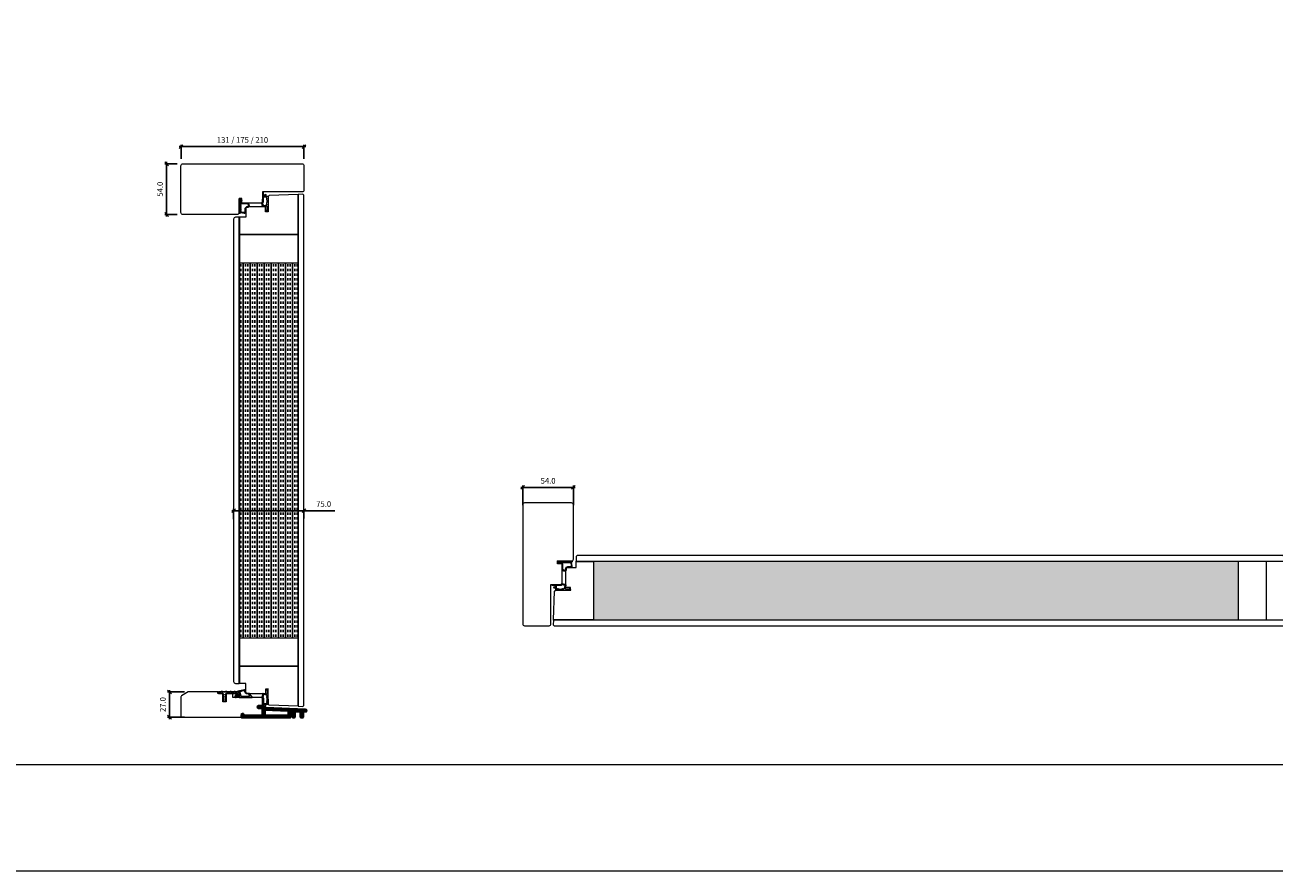
# Model space of a CAD drawing. Units: millimetres. Extents: x 0 to 13905, y 0 to 13974.
# Drawn here: x 8887 to 10219, y 0 to 902 of the extents above; entities that cross this region are included whole.
import ezdxf

# ---------------------------------------------------------------- set-up
doc = ezdxf.new("R2010")
doc.units = ezdxf.units.MM
doc.linetypes.add('Yhtenäinen', pattern=[0])
for name, color, linetype in [('07097 Kynnyslista', 5, 'Continuous'), ('07097 Kynnyslista @ 1', 5, 'Continuous'), ('EPS 200', 7, 'Continuous'), ('Tiivisteet', 4, 'Continuous'), ('Uretaani', 7, 'Continuous')]:
    doc.layers.add(name, color=color, linetype=linetype)
for name, color, linetype, lineweight in [('17644 Kynnysalumiini @ 1', 7, 'Continuous', 13), ('40153 Ovilehden tiiviste', 4, 'Continuous', 13), ('40162_A kynnystiiviste', 4, 'Continuous', 13), ('Aihio', 7, 'Continuous', 13), ('alumiini', 7, 'Continuous', 13), ('HDF 6', 7, 'Continuous', 13), ('IO131Y', 7, 'Continuous', 13), ('Kynnys', 7, 'Continuous', 13), ('Mitta', 7, 'Continuous', 13), ('Naama', 7, 'Continuous', 13)]:
    doc.layers.add(name, color=color, linetype=linetype, lineweight=lineweight)
doc.layers.add('Muotoviivat', color=7, linetype='Continuous', lineweight=35, true_color=0x000000)
doc.styles.get("Standard").update_dxf_attribs({"font": 'arial.ttf'})
doc.dimstyles.new('MK2', dxfattribs={"dimscale": 2, "dimtxt": 3, "dimasz": 2, "dimexe": 1, "dimexo": 3, "dimgap": 2, "dimtad": 1, "dimdec": 1, "dimzin": 0, "dimdsep": 46, "dimtxsty": 'Standard', "dimblk": 'OBLIQUE', "dimcen": 2, "dimdle": 1, "dimadec": 1, "dimazin": 0, "dimtfac": 1, "dimtdec": 1, "dimtofl": 0, "dimtmove": 0, "dimatfit": 3, "dimfxl": 0, "dimtolj": 1, "dimtzin": 0, "dimarcsym": 0})

# ---------------------------------------------------------------- blocks, each defined once
blk = doc.blocks.new('_Oblique')
at = {"color": 0, "linetype": 'ByBlock', "lineweight": -2}
blk.add_line((-0.5, -0.5), (0.5, 0.5), dxfattribs=at)
blk = doc.blocks.new('*D33')
at = {"layer": 'Defpoints', "color": 0, "transparency": 16777216}
for p in [(9471.5, 409), (9417.5, 384.1), (9471.5, 384.1)]:
    blk.add_point(p, dxfattribs=at)
at = {"layer": 'EPS 200', "color": 0, "lineweight": -2, "transparency": 16777216}
for p, q in [((9415.5, 409), (9473.5, 409)), ((9417.5, 390.1), (9417.5, 411)), ((9471.5, 390.1), (9471.5, 411))]:
    blk.add_line(p, q, dxfattribs=at)
at = {"layer": 'EPS 200', "color": 0, "lineweight": -2, "transparency": 16777216, "xscale": 4, "yscale": 4, "zscale": 4, "rotation": 180}
blk.add_blockref('_Oblique', (9417.5, 409), dxfattribs=at)
at = {"layer": 'EPS 200', "color": 0, "lineweight": -2, "transparency": 16777216, "xscale": 4, "yscale": 4, "zscale": 4}
blk.add_blockref('_Oblique', (9471.5, 409), dxfattribs=at)
at = {"layer": 'EPS 200', "color": 0, "transparency": 16777216, "insert": (9444.5, 416), "char_height": 6, "attachment_point": 5}
blk.add_mtext('\\A1;54.0', dxfattribs=at)
blk = doc.blocks.new('07097 kynnyslista')
at = {"layer": '07097 Kynnyslista', "linetype": 'Continuous'}
blk.add_lwpolyline([(7.6, -2.5), (8.5, -1, -0.267949), (8.9, -0.8), (20.4, -0.8, -0.414214), (20.9, -1.3), (20.9, -2.7, 0.414214), (21.4, -3.2), (22, -3.2, 0.414214), (22.5, -2.7), (22.5, 0.3, 0.414214), (22, 0.8), (18.5, 0.8, -0.414214), (18.3, 1), (18.3, 1.1, 0.414214), (18.1, 1.3), (17.5, 1.3, 0.414214), (17.3, 1.1), (17.3, 1, -0.414214), (17.1, 0.8), (13.9, 0.8, -0.414214), (13.8, 1), (13.8, 1.1, 0.414214), (13.5, 1.3), (12.9, 1.3, 0.414214), (12.8, 1.1), (12.8, 1, -0.414214), (12.5, 0.8), (9.3, 0.8, -0.414214), (9.1, 1), (9.1, 1.1, 0.414214), (8.9, 1.3), (8.3, 1.3, 0.414214), (8.1, 1.1), (8.1, 1, -0.414214), (7.9, 0.8), (4.8, 0.8, -0.414214), (4.5, 1), (4.5, 1.1, 0.414214), (4.3, 1.3), (3.8, 1.3, 0.414214), (3.5, 1.1), (3.5, 1, -0.414214), (3.3, 0.8), (0.5, 0.8, 0.414214), (0, 0.3), (0, -0.3, 0.414214), (0.5, -0.8), (4.7, -0.8, -0.267949), (5.1, -1), (6, -2.5, -0.57735), (5.8, -2.8), (5.1, -2.8, 0.579539), (5, -3.1), (6, -4.8, -0.579539), (5.8, -5.1), (5.2, -5.1, 0.572165), (5, -5.4), (6, -7.1, -0.572165), (5.8, -7.4), (5.2, -7.4, 0.632218), (5.1, -7.7), (6.6, -9.6, 0.225327), (6.8, -9.7, 0.225327), (7, -9.6), (8.5, -7.7, 0.658416), (8.3, -7.4), (7.8, -7.4, -0.572165), (7.6, -7.1), (8.6, -5.4, 0.572165), (8.4, -5.1), (7.8, -5.1, -0.579539), (7.6, -4.8), (8.6, -3.1, 0.579539), (8.4, -2.8), (7.8, -2.8, -0.57735), (7.6, -2.5)], format="xyb", dxfattribs=at)
blk = doc.blocks.new('Kynnysalu')
at = {"layer": 'Muotoviivat', "color": 1, "linetype": 'Yhtenäinen', "lineweight": 50, "ltscale": 1.5}
for points in [[(47.8, -10.5, -0.414214), (47.3, -11), (46.3, -11, -0.414214), (45.8, -10.5), (45.8, -5.2, 0.401491), (45.3, -4.7), (39.3, -4.4, 0.427052), (38.8, -4.9), (38.8, -10.5, -0.414214), (38.3, -11), (37.8, -11, -0.414214), (37.3, -10.5), (37.3, -4.8, 0.401491), (36.8, -4.3), (34.8, -4.2, 0.427052), (34.3, -4.7), (34.3, -10.5, -0.414214), (33.8, -11), (24.3, -11), (23.8, -10.8), (23.3, -11), (-4.7, -11), (-5.2, -10.8), (-5.7, -11), (-16.7, -11, -0.414214), (-17.2, -10.5), (-17.2, -8.5, -0.198912), (-17.1, -8.2), (-16.6, -7.7, -0.668179), (-15.7, -8), (-15.7, -9, 0.414214), (-15.2, -9.5), (4.8, -9.5, 0.414214), (5.3, -9), (5.3, -1.2, 0.414214), (4.8, -0.8), (0.5, -0.8, -0.414214), (0, -0.2), (0, 0.2, -0.414214), (0.5, 0.8), (4.8, 0.8, -0.267332), (6.6, -0.2, 0.255678), (8.2, -1.2), (50.8, -3.1, -0.401491), (51.3, -3.6), (51.3, -4.1, -0.427052), (50.8, -4.6), (48.3, -4.5, 0.427052), (47.8, -5), (47.8, -7.8), (47.5, -8.3), (47.8, -8.9)], [(6.6, -8.1), (6.8, -8.3), (6.8, -9, 0.414214), (7.3, -9.5), (32.3, -9.5, 0.414214), (32.8, -9), (32.8, -4.3, 0.401491), (32.3, -3.8), (7.3, -2.7, 0.427052), (6.8, -3.2), (6.8, -3.9), (6.6, -4.1), (6.8, -4.3), (6.8, -5.9), (6.6, -6.1), (6.8, -6.3), (6.8, -7.9)]]:
    blk.add_lwpolyline(points, format="xyb", close=True, dxfattribs=at)
blk = doc.blocks.new('*D87')
at = {"layer": 'Defpoints', "color": 0, "transparency": 16777216}
for p in [(9037.9, 754), (9055.3, 754), (9055.3, 700)]:
    blk.add_point(p, dxfattribs=at)
at = {"layer": 'Naama', "color": 0, "lineweight": -2, "transparency": 16777216}
for p, q in [((9049.3, 754), (9035.9, 754)), ((9037.9, 698), (9037.9, 756)), ((9049.3, 700), (9035.9, 700))]:
    blk.add_line(p, q, dxfattribs=at)
at = {"layer": 'Naama', "color": 0, "lineweight": -2, "transparency": 16777216, "xscale": 4, "yscale": 4, "zscale": 4}
for p, rotation in [((9037.9, 754), 90), ((9037.9, 700), 270)]:
    blk.add_blockref('_Oblique', p, dxfattribs=dict(at, rotation=rotation))
at = {"layer": 'Naama', "color": 0, "transparency": 16777216, "insert": (9030.9, 727), "char_height": 6, "attachment_point": 5, "rotation": 90}
blk.add_mtext('\\A1;54.0', dxfattribs=at)
blk = doc.blocks.new('*D88')
at = {"layer": 'Defpoints', "color": 0, "transparency": 16777216}
for p in [(9184.3, 772.4), (9053.3, 753.5), (9184.3, 753.5)]:
    blk.add_point(p, dxfattribs=at)
at = {"layer": 'Naama', "color": 0, "lineweight": -2, "transparency": 16777216}
for p, q in [((9053.3, 759.5), (9053.3, 774.4)), ((9184.3, 759.5), (9184.3, 774.4)), ((9051.3, 772.4), (9186.3, 772.4))]:
    blk.add_line(p, q, dxfattribs=at)
at = {"layer": 'Naama', "color": 0, "lineweight": -2, "transparency": 16777216, "xscale": 4, "yscale": 4, "zscale": 4, "rotation": 180}
blk.add_blockref('_Oblique', (9053.3, 772.4), dxfattribs=at)
at = {"layer": 'Naama', "color": 0, "lineweight": -2, "transparency": 16777216, "xscale": 4, "yscale": 4, "zscale": 4}
blk.add_blockref('_Oblique', (9184.3, 772.4), dxfattribs=at)
at = {"layer": 'Naama', "color": 0, "transparency": 16777216, "insert": (9118.8, 779.5), "char_height": 6, "attachment_point": 5}
blk.add_mtext('\\A1;131 / 175 / 210', dxfattribs=at)
blk = doc.blocks.new('*D89')
at = {"layer": 'Defpoints', "color": 0, "transparency": 16777216}
for p in [(9184.3, 384.2), (9109.3, 369.3), (9184.3, 369.9)]:
    blk.add_point(p, dxfattribs=at)
at = {"layer": 'Naama', "color": 0, "lineweight": -2, "transparency": 16777216}
for p, q in [((9107.3, 384.2), (9184.3, 384.2)), ((9109.3, 375.3), (9109.3, 386.2)), ((9184.3, 375.9), (9184.3, 386.2)), ((9184.3, 384.2), (9217.1, 384.2))]:
    blk.add_line(p, q, dxfattribs=at)
at = {"layer": 'Naama', "color": 0, "lineweight": -2, "transparency": 16777216, "xscale": 4, "yscale": 4, "zscale": 4, "rotation": 180}
blk.add_blockref('_Oblique', (9109.3, 384.2), dxfattribs=at)
at = {"layer": 'Naama', "color": 0, "lineweight": -2, "transparency": 16777216, "xscale": 4, "yscale": 4, "zscale": 4}
blk.add_blockref('_Oblique', (9184.3, 384.2), dxfattribs=at)
at = {"layer": 'Naama', "color": 0, "transparency": 16777216, "insert": (9205.3, 391.3), "char_height": 6, "attachment_point": 5}
blk.add_mtext('\\A1;75.0', dxfattribs=at)
blk = doc.blocks.new('*D90')
at = {"layer": 'Defpoints', "color": 0, "transparency": 16777216}
for p in [(9041, 191), (9063, 191), (9063, 164)]:
    blk.add_point(p, dxfattribs=at)
at = {"layer": 'Naama', "color": 0, "lineweight": -2, "transparency": 16777216}
for p, q in [((9057, 191), (9039, 191)), ((9041, 162), (9041, 193)), ((9057, 164), (9039, 164))]:
    blk.add_line(p, q, dxfattribs=at)
at = {"layer": 'Naama', "color": 0, "lineweight": -2, "transparency": 16777216, "xscale": 4, "yscale": 4, "zscale": 4}
for p, rotation in [((9041, 191), 90), ((9041, 164), 270)]:
    blk.add_blockref('_Oblique', p, dxfattribs=dict(at, rotation=rotation))
at = {"layer": 'Naama', "color": 0, "transparency": 16777216, "insert": (9033.9, 177.5), "char_height": 6, "attachment_point": 5, "rotation": 90}
blk.add_mtext('\\A1;27.0', dxfattribs=at)

msp = doc.modelspace()

# ---------------------------------------------------------------- hatches: boundary and pattern name
at = {"layer": 'Uretaani', "true_color": 0xf8d731}
h = msp.add_hatch(dxfattribs=at)
h.set_pattern_fill('INSUL', color=40, scale=20, angle=90)
h.set_pattern_definition([(90, (6479.494, -5905.3384), (-7.5, 5e-16), []), (90, (6476.994, -5905.3384), (-7.5, 5e-16), [2.5, -2.5]), (90, (6474.494, -5905.3384), (-7.5, 5e-16), [2.5, -2.5])])
h.paths.add_polyline_path([(9177.96, 648.5), (9115.56, 648.5), (9115.56, 248.51), (9177.96, 248.51)])
h = msp.add_hatch(dxfattribs=at)
h.set_pattern_fill('INSUL', color=40, scale=0.7)
h.set_pattern_definition([(0, (-37915.069, -65458.86), (0, 6.6675), []), (0, (-37915.069, -65456.6376), (0, 6.6675), [2.2225, -2.2225]), (0, (-37915.069, -65454.415), (0, 6.6675), [2.2225, -2.2225])])
h.paths.add_polyline_path([(10179.95, 267.78), (10179.95, 330.18), (9492.97, 330.18), (9492.97, 267.78)])

# ---------------------------------------------------------------- linework, layer by layer
at = {"layer": '40153 Ovilehden tiiviste'}
for points in [[(9141.06, 719.92, -0.0937488), (9142.29, 719.43, 0.1925825), (9142.82, 719.52), (9142.82, 721.16, -1.0005428), (9143.52, 721.16), (9143.52, 719.61, 0.4142136), (9143.72, 719.41), (9146.21, 719.42, -0.7584415), (9146.3, 719.02, 0.2556445), (9146.22, 718.48), (9146.09, 709.12, 0.054391), (9146.11, 708.9), (9146.13, 703.42, -0.5390078), (9145.88, 703.19), (9143.9, 704.07, 0.1627809), (9143.77, 704.06), (9143.56, 703.96, -0.6187117), (9143.42, 704.08), (9143.52, 704.5, -0.3888787), (9143.74, 704.65), (9144.71, 704.19, 0.5111756), (9144.94, 704.42), (9144.94, 708.82, 0.3639702), (9144.74, 708.98), (9140.77, 708.16, -0.3389985), (9140.29, 708.53), (9139.25, 712.02, -0.2209157), (9139.32, 712.43), (9140.29, 713.73), (9140.36, 719.45, -0.1805572), (9140.48, 719.78), (9140.33, 723.01, -1.0022324), (9140.91, 723.17)], [(9141.06, 719.92, -0.0937488), (9142.29, 719.43, 0.1925825), (9142.82, 719.52), (9142.82, 721.16, -1.0005428), (9143.52, 721.16), (9143.52, 719.61, 0.4142136), (9143.72, 719.41), (9146.21, 719.42, -0.7584415), (9146.3, 719.02, 0.2556445), (9146.22, 718.48), (9146.09, 709.12, 0.054391), (9146.11, 708.9), (9146.13, 703.42, -0.5390078), (9145.88, 703.19), (9143.9, 704.07, 0.1627809), (9143.77, 704.06), (9143.56, 703.96, -0.6187117), (9143.42, 704.08), (9143.52, 704.5, -0.3888787), (9143.74, 704.65), (9144.71, 704.19, 0.5111756), (9144.94, 704.42), (9144.94, 708.82, 0.3639702), (9144.74, 708.98), (9140.77, 708.16, -0.3389985), (9140.29, 708.53), (9139.25, 712.02, -0.2209157), (9139.32, 712.43), (9140.29, 713.73), (9140.36, 719.45, -0.1805572), (9140.48, 719.78), (9140.33, 723.01, -1.0022324), (9140.91, 723.17)], [(9142.75, 718.74), (9144.43, 718.74, -0.6681786), (9144.57, 718.4), (9144.55, 718.38, 0.4142136), (9144.55, 718.1), (9144.77, 717.88, -0.4142136), (9144.77, 717.6), (9144.55, 717.38, 0.4142136), (9144.55, 717.1), (9144.77, 716.88, -0.4142136), (9144.77, 716.6), (9144.55, 716.38, 0.4142136), (9144.55, 716.1), (9144.85, 715.8, -0.1989124), (9144.91, 715.65), (9144.91, 712.82, -0.1989124), (9144.85, 712.68), (9144.55, 712.38, 0.4142136), (9144.55, 712.1), (9144.77, 711.88, -0.4142136), (9144.77, 711.6), (9144.55, 711.38, 0.4142136), (9144.55, 711.1), (9144.77, 710.88, -0.4142136), (9144.77, 710.6), (9144.19, 710.01, -0.1989123), (9144.12, 709.98), (9141.37, 709.16, 0.3473526), (9141.27, 709.08, -1.6790205), (9141.02, 709.31, 0.3907124), (9141.08, 709.43), (9140.29, 712.01, -0.2209157), (9140.36, 712.43), (9141.02, 713.6, 0.1527363), (9141.1, 713.89), (9141.17, 719.1, -0.0448205), (9141.63, 718.88, 0.0647204)], [(9142.75, 718.74), (9144.43, 718.74, -0.6681786), (9144.57, 718.4), (9144.55, 718.38, 0.4142136), (9144.55, 718.1), (9144.77, 717.88, -0.4142136), (9144.77, 717.6), (9144.55, 717.38, 0.4142136), (9144.55, 717.1), (9144.77, 716.88, -0.4142136), (9144.77, 716.6), (9144.55, 716.38, 0.4142136), (9144.55, 716.1), (9144.85, 715.8, -0.1989124), (9144.91, 715.65), (9144.91, 712.82, -0.1989124), (9144.85, 712.68), (9144.55, 712.38, 0.4142136), (9144.55, 712.1), (9144.77, 711.88, -0.4142136), (9144.77, 711.6), (9144.55, 711.38, 0.4142136), (9144.55, 711.1), (9144.77, 710.88, -0.4142136), (9144.77, 710.6), (9144.19, 710.01, -0.1989123), (9144.12, 709.98), (9141.37, 709.16, 0.3473526), (9141.27, 709.08, -1.6790205), (9141.02, 709.31, 0.3907124), (9141.08, 709.43), (9140.29, 712.01, -0.2209157), (9140.36, 712.43), (9141.02, 713.6, 0.1527363), (9141.1, 713.89), (9141.17, 719.1, -0.0448205), (9141.63, 718.88, 0.0647204)], [(9451.92, 304.53, 0.0937488), (9452.41, 303.3, -0.1925825), (9452.33, 302.77), (9450.69, 302.77, 1.0005428), (9450.69, 302.07), (9452.24, 302.07, -0.4142136), (9452.44, 301.87), (9452.43, 299.38, 0.7584415), (9452.82, 299.29, -0.2556445), (9453.37, 299.37), (9462.72, 299.51, -0.054391), (9462.95, 299.48), (9468.43, 299.47, 0.5390078), (9468.66, 299.71), (9467.78, 301.7, -0.1627809), (9467.79, 301.82), (9467.88, 302.04, 0.6187117), (9467.77, 302.17), (9467.34, 302.07, 0.3888787), (9467.19, 301.85), (9467.66, 300.88, -0.5111756), (9467.43, 300.66), (9463.03, 300.65, -0.3639702), (9462.86, 300.85), (9463.69, 304.82, 0.3389985), (9463.32, 305.3), (9459.83, 306.34, 0.2209157), (9459.42, 306.27), (9458.11, 305.31), (9452.39, 305.24, 0.1805572), (9452.07, 305.11), (9448.84, 305.26, 1.0022324), (9448.67, 304.69)], [(9451.92, 304.53, 0.0937488), (9452.41, 303.3, -0.1925825), (9452.33, 302.77), (9450.69, 302.77, 1.0005428), (9450.69, 302.07), (9452.24, 302.07, -0.4142136), (9452.44, 301.87), (9452.43, 299.38, 0.7584415), (9452.82, 299.29, -0.2556445), (9453.37, 299.37), (9462.72, 299.51, -0.054391), (9462.95, 299.48), (9468.43, 299.47, 0.5390078), (9468.66, 299.71), (9467.78, 301.7, -0.1627809), (9467.79, 301.82), (9467.88, 302.04, 0.6187117), (9467.77, 302.17), (9467.34, 302.07, 0.3888787), (9467.19, 301.85), (9467.66, 300.88, -0.5111756), (9467.43, 300.66), (9463.03, 300.65, -0.3639702), (9462.86, 300.85), (9463.69, 304.82, 0.3389985), (9463.32, 305.3), (9459.83, 306.34, 0.2209157), (9459.42, 306.27), (9458.11, 305.31), (9452.39, 305.24, 0.1805572), (9452.07, 305.11), (9448.84, 305.26, 1.0022324), (9448.67, 304.69)], [(9453.11, 302.84), (9453.11, 301.17, 0.6681786), (9453.45, 301.02), (9453.47, 301.04, -0.4142136), (9453.75, 301.04), (9453.97, 300.82, 0.4142136), (9454.25, 300.82), (9454.47, 301.04, -0.4142136), (9454.75, 301.04), (9454.97, 300.82, 0.4142136), (9455.25, 300.82), (9455.47, 301.04, -0.4142136), (9455.75, 301.04), (9456.05, 300.74, 0.1989124), (9456.19, 300.68), (9459.03, 300.68, 0.1989124), (9459.17, 300.74), (9459.47, 301.04, -0.4142136), (9459.75, 301.04), (9459.97, 300.82, 0.4142136), (9460.25, 300.82), (9460.47, 301.04, -0.4142136), (9460.75, 301.04), (9460.97, 300.82, 0.4142136), (9461.25, 300.82), (9461.83, 301.41, 0.1989123), (9461.86, 301.48), (9462.69, 304.23, -0.3473526), (9462.76, 304.32, 1.6790205), (9462.54, 304.57, -0.3907124), (9462.42, 304.51), (9459.84, 305.31, 0.2209157), (9459.42, 305.23), (9458.24, 304.58, -0.1527363), (9457.96, 304.49), (9452.74, 304.42, 0.0448205), (9452.97, 303.96, -0.0647204)], [(9453.11, 302.84), (9453.11, 301.17, 0.6681786), (9453.45, 301.02), (9453.47, 301.04, -0.4142136), (9453.75, 301.04), (9453.97, 300.82, 0.4142136), (9454.25, 300.82), (9454.47, 301.04, -0.4142136), (9454.75, 301.04), (9454.97, 300.82, 0.4142136), (9455.25, 300.82), (9455.47, 301.04, -0.4142136), (9455.75, 301.04), (9456.05, 300.74, 0.1989124), (9456.19, 300.68), (9459.03, 300.68, 0.1989124), (9459.17, 300.74), (9459.47, 301.04, -0.4142136), (9459.75, 301.04), (9459.97, 300.82, 0.4142136), (9460.25, 300.82), (9460.47, 301.04, -0.4142136), (9460.75, 301.04), (9460.97, 300.82, 0.4142136), (9461.25, 300.82), (9461.83, 301.41, 0.1989123), (9461.86, 301.48), (9462.69, 304.23, -0.3473526), (9462.76, 304.32, 1.6790205), (9462.54, 304.57, -0.3907124), (9462.42, 304.51), (9459.84, 305.31, 0.2209157), (9459.42, 305.23), (9458.24, 304.58, -0.1527363), (9457.96, 304.49), (9452.74, 304.42, 0.0448205), (9452.97, 303.96, -0.0647204)], [(9141.22, 177.46, 0.0937488), (9142.45, 177.95, -0.1925825), (9142.98, 177.87), (9142.98, 176.23, 1.0005428), (9143.68, 176.23), (9143.68, 177.78, -0.4142136), (9143.88, 177.98), (9146.36, 177.97, 0.7584415), (9146.45, 178.36, -0.2556445), (9146.38, 178.91), (9146.24, 188.26, -0.054391), (9146.27, 188.48), (9146.28, 193.97, 0.5390078), (9146.04, 194.2), (9144.05, 193.32, -0.1627809), (9143.92, 193.33), (9143.71, 193.42, 0.6187117), (9143.57, 193.31), (9143.68, 192.88, 0.3888787), (9143.9, 192.73), (9144.87, 193.2, -0.5111756), (9145.09, 192.96), (9145.1, 188.57, -0.3639702), (9144.9, 188.4), (9140.93, 189.23, 0.3389985), (9140.44, 188.86), (9139.41, 185.37, 0.2209157), (9139.48, 184.96), (9140.44, 183.65), (9140.51, 177.93, 0.1805572), (9140.63, 177.61), (9140.48, 174.38, 1.0022324), (9141.06, 174.21)], [(9141.22, 177.46, 0.0937488), (9142.45, 177.95, -0.1925825), (9142.98, 177.87), (9142.98, 176.23, 1.0005428), (9143.68, 176.23), (9143.68, 177.78, -0.4142136), (9143.88, 177.98), (9146.36, 177.97, 0.7584415), (9146.45, 178.36, -0.2556445), (9146.38, 178.91), (9146.24, 188.26, -0.054391), (9146.27, 188.48), (9146.28, 193.97, 0.5390078), (9146.04, 194.2), (9144.05, 193.32, -0.1627809), (9143.92, 193.33), (9143.71, 193.42, 0.6187117), (9143.57, 193.31), (9143.68, 192.88, 0.3888787), (9143.9, 192.73), (9144.87, 193.2, -0.5111756), (9145.09, 192.96), (9145.1, 188.57, -0.3639702), (9144.9, 188.4), (9140.93, 189.23, 0.3389985), (9140.44, 188.86), (9139.41, 185.37, 0.2209157), (9139.48, 184.96), (9140.44, 183.65), (9140.51, 177.93, 0.1805572), (9140.63, 177.61), (9140.48, 174.38, 1.0022324), (9141.06, 174.21)], [(9142.9, 178.65), (9144.58, 178.65, 0.6681786), (9144.72, 178.99), (9144.71, 179.01, -0.4142136), (9144.71, 179.29), (9144.92, 179.51, 0.4142136), (9144.92, 179.79), (9144.71, 180.01, -0.4142136), (9144.71, 180.29), (9144.92, 180.51, 0.4142136), (9144.92, 180.79), (9144.71, 181.01, -0.4142136), (9144.71, 181.29), (9145.01, 181.59, 0.1989124), (9145.06, 181.73), (9145.06, 184.57, 0.1989124), (9145.01, 184.71), (9144.71, 185.01, -0.4142136), (9144.71, 185.29), (9144.92, 185.51, 0.4142136), (9144.92, 185.79), (9144.71, 186.01, -0.4142136), (9144.71, 186.29), (9144.92, 186.51, 0.4142136), (9144.92, 186.79), (9144.34, 187.37, 0.1989123), (9144.27, 187.4), (9141.52, 188.23, -0.3473526), (9141.43, 188.3, 1.6790205), (9141.17, 188.08, -0.3907124), (9141.24, 187.96), (9140.44, 185.37, 0.2209157), (9140.51, 184.96), (9141.17, 183.78, -0.1527363), (9141.26, 183.5), (9141.33, 178.28, 0.0448205), (9141.79, 178.51, -0.0647204)], [(9142.9, 178.65), (9144.58, 178.65, 0.6681786), (9144.72, 178.99), (9144.71, 179.01, -0.4142136), (9144.71, 179.29), (9144.92, 179.51, 0.4142136), (9144.92, 179.79), (9144.71, 180.01, -0.4142136), (9144.71, 180.29), (9144.92, 180.51, 0.4142136), (9144.92, 180.79), (9144.71, 181.01, -0.4142136), (9144.71, 181.29), (9145.01, 181.59, 0.1989124), (9145.06, 181.73), (9145.06, 184.57, 0.1989124), (9145.01, 184.71), (9144.71, 185.01, -0.4142136), (9144.71, 185.29), (9144.92, 185.51, 0.4142136), (9144.92, 185.79), (9144.71, 186.01, -0.4142136), (9144.71, 186.29), (9144.92, 186.51, 0.4142136), (9144.92, 186.79), (9144.34, 187.37, 0.1989123), (9144.27, 187.4), (9141.52, 188.23, -0.3473526), (9141.43, 188.3, 1.6790205), (9141.17, 188.08, -0.3907124), (9141.24, 187.96), (9140.44, 185.37, 0.2209157), (9140.51, 184.96), (9141.17, 183.78, -0.1527363), (9141.26, 183.5), (9141.33, 178.28, 0.0448205), (9141.79, 178.51, -0.0647204)]]:
    msp.add_lwpolyline(points, format="xyb", close=True, dxfattribs=at)
at = {"layer": '40162_A kynnystiiviste', "linetype": 'Continuous', "lineweight": 25}
msp.add_lwpolyline([(9113.66, 191.65, 0.900404), (9113.72, 191.06), (9114.53, 191.06, -0.3394543), (9114.92, 190.76), (9115.9, 187.09, -0.4931454), (9115.42, 186.46), (9112.66, 186.46, 0.2015128), (9112.52, 186.4, -1.4646146), (9112.29, 186.91, 0.236068), (9112.44, 186.99), (9113.09, 187.95, 0.6008606), (9112.92, 188.26), (9112.53, 188.26, 0.249328), (9112.03, 187.99), (9111.04, 186.52, 0.7547469), (9112.23, 185.09, -0.190418), (9115.17, 185.14, 0.0943746), (9115.54, 185.07), (9128.82, 185.07, 0.6681786), (9129.03, 185.58), (9128.12, 186.38, -0.0949373), (9126.11, 189.34, 0.2995056), (9126.02, 189.4), (9123.86, 189.4, -0.4142136), (9121.86, 191.4), (9121.86, 192.53, 0.4769755), (9121.02, 193.21)], format="xyb", close=True, dxfattribs=at)
at = {"layer": '40162_A kynnystiiviste'}
msp.add_lwpolyline([(9118.54, 191.67, -0.2982166), (9118.33, 191.74, 0.6546537), (9117.79, 191.63, -0.2982166), (9117.64, 191.47), (9116.17, 191.16, 0.4296339), (9115.95, 190.79), (9117.05, 186.68, 0.3394543), (9117.34, 186.46), (9126.1, 186.46, 0.6125296), (9126.34, 186.93, -0.0332217), (9125.6, 188.11, -0.304254), (9125.62, 188.34, 0.6391015), (9125.38, 188.83, -0.2319029), (9125.22, 188.9), (9123.86, 188.9, -0.4142136), (9121.36, 191.4), (9121.36, 191.65, 0.4769755), (9120.76, 192.14)], format="xyb", close=True, dxfattribs=at)
at = {"layer": 'Aihio'}
for points in [[(9177.96, 721.32), (9147.29, 720.25), (9146.29, 719.21), (9146.28, 703.01), (9143.28, 703.01), (9143.28, 708.01), (9123.28, 708.01), (9122.28, 707.01), (9122.28, 697.04), (9115.56, 697.04), (9115.56, 678.5), (9177.96, 678.5)], [(9177.96, 678.5), (9115.56, 678.5), (9115.56, 648.5), (9177.96, 648.5)], [(9450.15, 267.78), (9451.22, 298.46), (9452.26, 299.46), (9468.47, 299.46), (9468.47, 302.46), (9463.47, 302.46), (9463.47, 322.46), (9464.47, 323.46), (9474.43, 323.46), (9474.43, 330.18), (9492.97, 330.18), (9492.97, 267.78)], [(10209.95, 267.78), (10209.95, 330.18), (10179.95, 330.18), (10179.95, 267.78)], [(9177.96, 218.51), (9115.56, 218.51), (9115.56, 248.51), (9177.96, 248.51)], [(9177.96, 175.69), (9147.29, 176.76), (9146.29, 177.8), (9146.28, 194.01), (9143.28, 194.01), (9143.28, 189.01), (9123.28, 189.01), (9122.28, 190.01), (9122.28, 199.97), (9115.56, 199.97), (9115.56, 218.51), (9177.96, 218.51)]]:
    msp.add_lwpolyline(points, close=True, dxfattribs=at)
at = {"layer": 'alumiini'}
for points in [[(9178.26, 721.33), (9178.26, 175.68), (9177.96, 175.69), (9177.96, 721.32)], [(10228.49, 330.18), (9474.43, 330.18), (9474.43, 330.48), (10228.49, 330.48)], [(10252.78, 267.49), (9450.14, 267.48), (9450.15, 267.78), (10252.77, 267.78)]]:
    msp.add_lwpolyline(points, close=True, dxfattribs=at)
msp.add_lwpolyline([(9115.26, 697.04), (9115.56, 697.04), (9115.56, 199.97), (9115.26, 199.97), (9115.26, 697.04)], dxfattribs=at)
at = {"layer": 'HDF 6'}
for points in [[(9183.26, 721.51), (9178.26, 721.33), (9178.26, 175.68), (9183.26, 175.51), (9184.26, 176.47), (9184.26, 720.54)], [(10227.49, 336.48), (9475.43, 336.48), (9474.43, 335.48), (9474.43, 330.48), (10228.49, 330.48), (10228.49, 335.48)], [(10252.78, 267.49), (9450.14, 267.48), (9449.97, 262.48), (9450.93, 261.48), (10251.99, 261.48), (10252.96, 262.48)]]:
    msp.add_lwpolyline(points, close=True, dxfattribs=at)
msp.add_lwpolyline([(9109.26, 695.04), (9109.26, 201.97, 0.4142136), (9111.26, 199.97), (9115.26, 199.97), (9115.26, 697.04), (9111.26, 697.04, 0.4142136)], format="xyb", close=True, dxfattribs=at)
at = {"layer": 'IO131Y'}
for points in [[(9138.26, 712.01), (9118.26, 712.01), (9118.26, 717.01), (9115.26, 717.01), (9115.26, 702.01, -0.4142136), (9113.26, 700.01), (9055.26, 700.01, -0.4142136), (9053.26, 702.01), (9053.26, 752.01, -0.4142136), (9055.26, 754.01), (9182.26, 754.01, -0.4142136), (9184.26, 752.01), (9184.26, 726.01, -0.4142136), (9182.26, 724.01), (9140.26, 724.01), (9140.26, 714.01, -0.4142136)], [(9459.47, 307.48), (9459.47, 327.48), (9454.47, 327.48), (9454.47, 330.48), (9469.47, 330.48, 0.4142136), (9471.47, 332.48), (9471.47, 390.48, 0.4142136), (9469.47, 392.48), (9419.47, 392.48, 0.4142136), (9417.47, 390.48), (9417.47, 263.48, 0.4142136), (9419.47, 261.48), (9445.47, 261.48, 0.4142136), (9447.47, 263.48), (9447.47, 305.48), (9457.47, 305.48, 0.4142136)]]:
    msp.add_lwpolyline(points, format="xyb", close=True, dxfattribs=at)
at = {"layer": 'Kynnys', "color": 32, "linetype": 'Continuous', "true_color": 0xcd6928}
msp.add_lwpolyline([(9054.26, 164.01), (9116.73, 164.01, 0.4142136), (9117.73, 165.01), (9117.73, 168), (9119.78, 168), (9119.78, 166.47, 0.4142136), (9120.78, 165.47), (9139.28, 165.47, 0.4142136), (9140.28, 166.47), (9140.28, 172.99, 0.4142136), (9139.28, 173.99), (9135.32, 173.99), (9135.32, 175.95), (9139.28, 175.95, 0.4142136), (9140.28, 176.95), (9140.28, 183.01, 0.4142136), (9138.28, 185.01), (9108.68, 185.01), (9108.68, 189.41), (9101.38, 189.41), (9101.38, 180.41), (9097.78, 180.41), (9097.78, 189.41), (9092.68, 189.41), (9092.68, 191.01), (9060.76, 191.01), (9053.73, 186.61, 0.2586176), (9053.26, 185.76), (9053.26, 165.01, 0.4142136)], format="xyb", close=True, dxfattribs=at)
at = {"layer": 'Mitta'}
for points in [[(0, 13974.05), (13904.95, 13974.05), (13904.95, 0), (0, 0)], [(8850.81, 920.38), (11245.14, 920.38), (11245.14, 113.33), (8850.81, 113.33)]]:
    msp.add_lwpolyline(points, close=True, dxfattribs=at)
at = {"layer": 'Tiivisteet'}
for points in [[(9116.56, 712.07), (9123.08, 712.07, -0.4285315), (9125.72, 710.06), (9125.85, 709.3, -0.4657045), (9124.67, 707.9), (9124.02, 707.9, 0.4142136), (9122.02, 705.9), (9122.02, 702.72, -0.4680287), (9120.61, 701.54), (9116.56, 702.27), (9116.56, 701.96, -0.4142136), (9116.06, 701.46), (9115.26, 701.46), (9115.26, 717.01), (9116.56, 716.72), (9117.56, 715.7, -1), (9117.88, 715.57, -1), (9117.56, 714.83), (9116.56, 716.3)], [(9124.72, 710.93, -0.1493838), (9125.23, 709.87), (9125.3, 709.46, -0.4657045), (9124.31, 708.29), (9124.02, 708.29, 0.4142136), (9121.52, 705.79), (9121.52, 702.97, -0.4673465), (9120.34, 701.99), (9120.02, 702.04, -0.8843567), (9119.45, 702.16), (9116.56, 702.68), (9116.56, 703.73), (9116.76, 703.73, 1), (9116.76, 704.23), (9116.56, 704.23), (9116.56, 704.73), (9116.76, 704.73, 1), (9116.76, 705.23), (9116.56, 705.23), (9116.56, 705.73), (9116.76, 705.73, 1), (9116.76, 706.23), (9116.56, 706.23), (9116.56, 706.73), (9116.76, 706.73, 1), (9116.76, 707.23), (9116.56, 707.23), (9116.56, 707.73), (9116.76, 707.73, 1), (9116.76, 708.23), (9116.56, 708.23), (9116.56, 708.73), (9116.76, 708.73, 1), (9116.76, 709.23), (9116.56, 709.23), (9116.56, 709.73), (9116.76, 709.73, 1), (9116.76, 710.23), (9116.56, 710.23), (9116.56, 711.64), (9123.09, 711.64, -0.146923), (9124.29, 711.3, -0.8809757)], [(9459.4, 329.18), (9459.4, 322.67, 0.4285315), (9461.41, 320.03), (9462.17, 319.9, 0.4657045), (9463.57, 321.08), (9463.57, 321.73, -0.4142136), (9465.57, 323.73), (9468.75, 323.73, 0.4680287), (9469.94, 325.14), (9469.2, 329.18), (9469.52, 329.18, 0.4142136), (9470.02, 329.68), (9470.02, 330.48), (9454.47, 330.48), (9454.76, 329.18), (9455.77, 328.18, 1), (9455.9, 327.87, 1), (9456.64, 328.18), (9455.17, 329.18)], [(9460.54, 321.02, 0.1493838), (9461.6, 320.52), (9462.01, 320.45, 0.4657045), (9463.18, 321.43), (9463.18, 321.73, -0.4142136), (9465.68, 324.23), (9468.5, 324.23, 0.4673465), (9469.49, 325.4), (9469.43, 325.73, 0.8843567), (9469.32, 326.29), (9468.8, 329.18), (9467.74, 329.18), (9467.74, 328.98, -1), (9467.24, 328.98), (9467.24, 329.18), (9466.74, 329.18), (9466.74, 328.98, -1), (9466.24, 328.98), (9466.24, 329.18), (9465.74, 329.18), (9465.74, 328.98, -1), (9465.24, 328.98), (9465.24, 329.18), (9464.74, 329.18), (9464.74, 328.98, -1), (9464.24, 328.98), (9464.24, 329.18), (9463.74, 329.18), (9463.74, 328.98, -1), (9463.24, 328.98), (9463.24, 329.18), (9462.74, 329.18), (9462.74, 328.98, -1), (9462.24, 328.98), (9462.24, 329.18), (9461.74, 329.18), (9461.74, 328.98, -1), (9461.24, 328.98), (9461.24, 329.18), (9459.84, 329.18), (9459.84, 322.66, 0.146923), (9460.17, 321.46, 0.8809757)]]:
    msp.add_lwpolyline(points, format="xyb", close=True, dxfattribs=at)

# ---------------------------------------------------------------- block references
at = {"layer": '07097 Kynnyslista @ 1'}
msp.add_blockref('07097 kynnyslista', (9092.79, 190.21), dxfattribs=at)
at = {"layer": '17644 Kynnysalumiini @ 1'}
msp.add_blockref('Kynnysalu', (9135.32, 174.88), dxfattribs=at)

# ---------------------------------------------------------------- dimensions: what is measured, and where the dimension line sits
at = {"layer": 'EPS 200'}
dim = msp.add_linear_dim(base=(9471.47, 408.97), p1=(9417.47, 384.09), p2=(9471.47, 384.09), dimstyle='MK2', dxfattribs=at)
dim.commit()
dim.dimension.update_dxf_attribs({"geometry": '*D33', "text_midpoint": (9444.47, 416.03)})
at = {"layer": 'Naama'}
dim = msp.add_linear_dim(base=(9184.26, 772.36), p1=(9053.26, 753.51), p2=(9184.26, 753.51), text='131 / 175 / 210', dimstyle='MK2', dxfattribs=at)
dim.commit()
dim.dimension.update_dxf_attribs({"geometry": '*D88', "text_midpoint": (9118.76, 779.46)})
dim = msp.add_linear_dim(base=(9037.94, 754.01), p1=(9055.26, 700.01), p2=(9055.26, 754.01), angle=90, dimstyle='MK2', dxfattribs=at)
dim.commit()
dim.dimension.update_dxf_attribs({"geometry": '*D87', "text_midpoint": (9030.88, 727.01)})
dim = msp.add_linear_dim(base=(9184.26, 384.21), p1=(9109.26, 369.28), p2=(9184.26, 369.88), dimstyle='MK2', dxfattribs=at)
dim.commit()
dim.dimension.update_dxf_attribs({"geometry": '*D89', "text_midpoint": (9205.3, 384.21), "dimtype": 160})
dim = msp.add_linear_dim(base=(9040.98, 191.01), p1=(9063.04, 164.01), p2=(9063.04, 191.01), angle=90, dimstyle='MK2', dxfattribs=at)
dim.commit()
dim.dimension.update_dxf_attribs({"geometry": '*D90', "text_midpoint": (9040.98, 177.51), "dimtype": 160})

doc.saveas('drawing.dxf')
